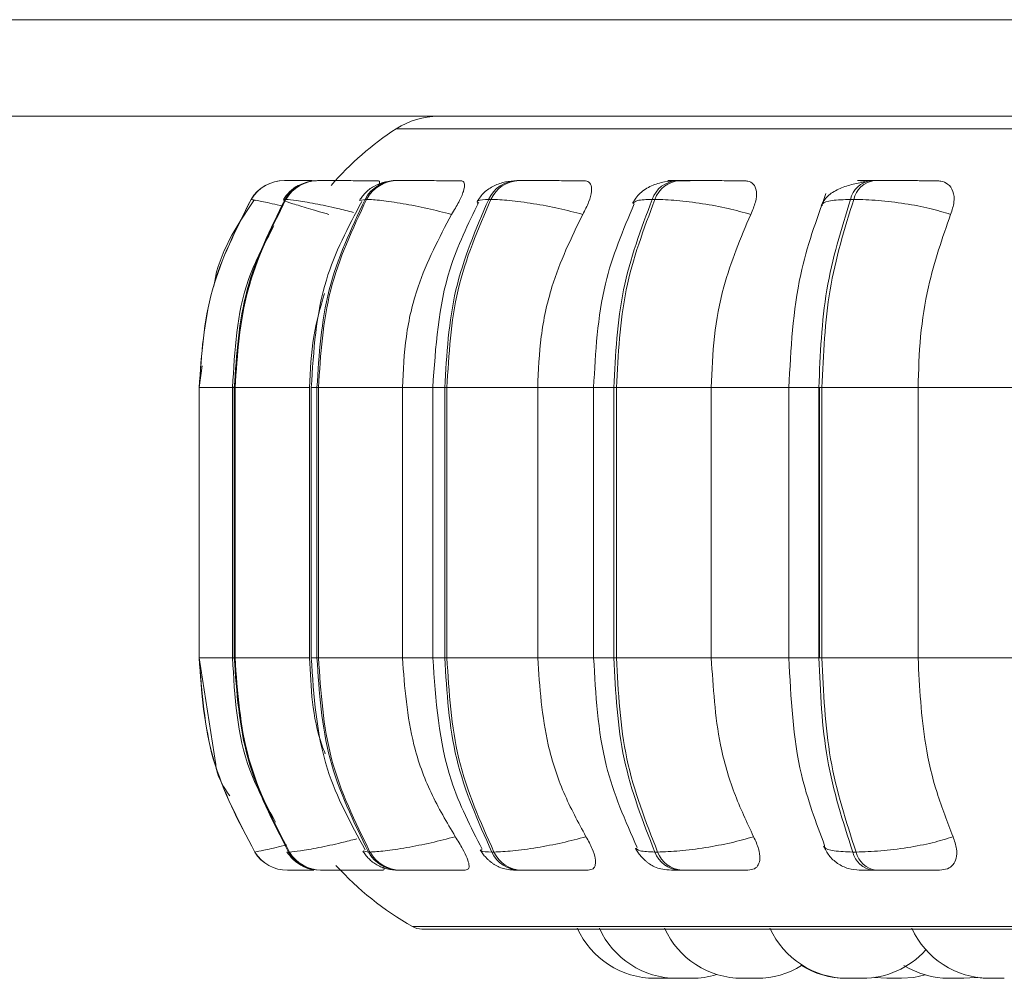
# Model space of a CAD drawing. Units: millimetres. Extents: x 470 to 882, y 3 to 283.
# Drawn here: x 803 to 804, y 68 to 69 of the extents above; entities that cross this region are included whole.
import ezdxf

# ---------------------------------------------------------------- set-up
doc = ezdxf.new("R2010")
doc.units = ezdxf.units.MM

msp = doc.modelspace()

# ---------------------------------------------------------------- linework, layer by layer
at = {"color": 7, "linetype": 'Continuous', "lineweight": 15}
for p, q in [((816.8589, 69.3757), (795.5622, 69.3757)), ((816.8659, 69.2757), (795.6414, 69.2757)), ((803.1819, 69.209), (803.182, 69.209)), ((803.1946, 69.209), (803.1952, 69.209)), ((803.1948, 69.209), (803.1953, 69.209)), ((803.2163, 69.209), (803.2172, 69.209)), ((803.2974, 69.209), (803.299, 69.209)), ((803.4227, 69.209), (803.425, 69.209)), ((803.5884, 69.209), (803.5913, 69.209)), ((803.7895, 69.209), (803.7929, 69.209)), ((803.1476, 69.1896), (803.1477, 69.1896)), ((803.1828, 69.1896), (803.1837, 69.1896)), ((803.2656, 69.1896), (803.2672, 69.1896)), ((803.3937, 69.1896), (803.396, 69.1896)), ((803.5631, 69.1896), (803.5659, 69.1896)), ((803.7685, 69.1896), (803.7719, 69.1896)), ((803.0937, 68.9946), (803.097, 69.0171)), ((803.0937, 68.7146), (803.0937, 68.9946)), ((803.0939, 68.9946), (803.0938, 68.9946)), ((803.0938, 68.9946), (803.0938, 68.7146)), ((803.0939, 68.7146), (803.0939, 68.9946)), ((803.1283, 68.7146), (803.1283, 68.9946)), ((803.131, 68.9946), (803.1302, 68.9946)), ((803.1302, 68.9946), (803.1302, 68.7146)), ((803.2082, 68.9946), (803.131, 68.9946)), ((803.131, 68.7146), (803.131, 68.9946)), ((803.2082, 68.7146), (803.2082, 68.9946)), ((803.2099, 68.7146), (803.2099, 68.9946)), ((803.2174, 68.9946), (803.2158, 68.9946)), ((803.2158, 68.9946), (803.2158, 68.7146)), ((803.3043, 68.9946), (803.2174, 68.9946)), ((803.2174, 68.7146), (803.2174, 68.9946)), ((803.3043, 68.7146), (803.3043, 68.9946)), ((803.3358, 68.7146), (803.3358, 68.9946)), ((803.3504, 68.9946), (803.3482, 68.9946)), ((803.3482, 68.9946), (803.3482, 68.7146)), ((803.4445, 68.9946), (803.3504, 68.9946)), ((803.3504, 68.7146), (803.3504, 68.9946)), ((803.4445, 68.7146), (803.4445, 68.9946)), ((803.5024, 68.7146), (803.5024, 68.9946)), ((803.526, 68.9946), (803.5233, 68.9946)), ((803.5233, 68.9946), (803.5233, 68.7146)), ((803.6243, 68.9946), (803.526, 68.9946)), ((803.526, 68.7146), (803.526, 68.9946)), ((803.6243, 68.7146), (803.6243, 68.9946)), ((803.7046, 68.7146), (803.7046, 68.9946)), ((803.7357, 68.9946), (803.7357, 68.7146)), ((803.7389, 68.9946), (803.7357, 68.9946)), ((803.7363, 68.9946), (803.7363, 68.7146)), ((803.8385, 68.9946), (803.7389, 68.9946)), ((803.7389, 68.7146), (803.7389, 68.9946)), ((803.9388, 68.9946), (803.8385, 68.9946)), ((803.8385, 68.7146), (803.8385, 68.9946)), ((803.111, 68.604), (803.0937, 68.7146)), ((803.0939, 68.7146), (803.0938, 68.7146)), ((803.131, 68.7146), (803.1302, 68.7146)), ((803.2082, 68.7146), (803.131, 68.7146)), ((803.2174, 68.7146), (803.2158, 68.7146)), ((803.3043, 68.7146), (803.2174, 68.7146)), ((803.3504, 68.7146), (803.3482, 68.7146)), ((803.4445, 68.7146), (803.3504, 68.7146)), ((803.526, 68.7146), (803.5233, 68.7146)), ((803.6243, 68.7146), (803.526, 68.7146)), ((803.7389, 68.7146), (803.7357, 68.7146)), ((803.8385, 68.7146), (803.7389, 68.7146)), ((803.9388, 68.7146), (803.8385, 68.7146)), ((803.1515, 68.5134), (803.1513, 68.5134)), ((803.1873, 68.5134), (803.1864, 68.5134)), ((803.2707, 68.5134), (803.2691, 68.5134)), ((803.3991, 68.5134), (803.3969, 68.5134)), ((803.5687, 68.5134), (803.5658, 68.5134)), ((803.7742, 68.5134), (803.7708, 68.5134)), ((803.1854, 68.4946), (803.1853, 68.4946)), ((803.2205, 68.4946), (803.2196, 68.4946)), ((803.2436, 68.4946), (803.2263, 68.4946)), ((803.3021, 68.4946), (803.3005, 68.4946)), ((803.4278, 68.4946), (803.4256, 68.4946)), ((803.5938, 68.4946), (803.5909, 68.4946)), ((803.7949, 68.4946), (803.7916, 68.4946)), ((806.1805, 68.4336), (803.3245, 68.4336)), ((803.5883, 68.3828), (803.5812, 68.3826)), ((803.5944, 68.3826), (803.592, 68.3826)), ((803.6036, 68.3826), (803.6035, 68.3826)), ((803.6598, 68.3826), (803.658, 68.3826)), ((803.768, 68.3826), (803.7673, 68.3826)), ((803.8743, 68.3826), (803.8721, 68.3826)), ((803.9104, 68.3826), (803.8985, 68.3834))]:
    msp.add_line(p, q, dxfattribs=at)
at = {"color": 8, "linetype": 'Continuous', "lineweight": 15}
for p, q in [((805.3043, 69.2628), (803.298, 69.2628)), ((803.1929, 69.209), (803.1948, 69.209)), ((803.1517, 69.1884), (803.1476, 69.1896)), ((803.2602, 69.1884), (803.2656, 69.1896)), ((803.0938, 68.9946), (803.0937, 68.9946)), ((803.1283, 68.9946), (803.0939, 68.9946)), ((803.1302, 68.9946), (803.1283, 68.9946)), ((803.2158, 68.9946), (803.2099, 68.9946)), ((803.3358, 68.9946), (803.3043, 68.9946)), ((803.3482, 68.9946), (803.3358, 68.9946)), ((803.5024, 68.9946), (803.4445, 68.9946)), ((803.5233, 68.9946), (803.5024, 68.9946)), ((803.7046, 68.9946), (803.6243, 68.9946)), ((803.7357, 68.9946), (803.7046, 68.9946)), ((803.0938, 68.7146), (803.0937, 68.7146)), ((803.1283, 68.7146), (803.0939, 68.7146)), ((803.1302, 68.7146), (803.1283, 68.7146)), ((803.2158, 68.7146), (803.2099, 68.7146)), ((803.3358, 68.7146), (803.3043, 68.7146)), ((803.3482, 68.7146), (803.3358, 68.7146)), ((803.5024, 68.7146), (803.4445, 68.7146)), ((803.5233, 68.7146), (803.5024, 68.7146)), ((803.7046, 68.7146), (803.6243, 68.7146)), ((803.7357, 68.7146), (803.7046, 68.7146)), ((803.1857, 68.5146), (803.1864, 68.5134)), ((803.2638, 68.5145), (803.2691, 68.5134)), ((805.298, 68.4362), (803.3147, 68.4362))]:
    msp.add_line(p, q, dxfattribs=at)
at = {"color": 7, "linetype": 'Continuous', "lineweight": 15, "flags": 128}
for points in [[(803.8459, 68.386), (803.834, 68.3835), (803.8214, 68.3826)], [(803.806, 68.3826), (803.7934, 68.3835), (803.7926, 68.3836)], [(803.9005, 68.3838), (803.8984, 68.3835), (803.8858, 68.3826)]]:
    msp.add_lwpolyline(points, dxfattribs=at)
at = {"color": 7, "linetype": 'Continuous', "lineweight": 15}
for centre, radius, start, end in [((803.3416, 69.1957), 0.08, 90, 123.0513), ((803.4725, 68.9946), 0.32, 123.0513, 139.1011), ((803.1819, 69.1691), 0.04, 89.7886, 149.1573), ((803.1821, 69.1691), 0.04, 89.7886, 149.1573), ((803.2165, 69.1701), 0.0389, 90.024, 150.0277), ((803.2174, 69.1701), 0.0389, 90.024, 150.0277), ((803.298, 69.1725), 0.0366, 90.6502, 152.1431), ((803.2996, 69.1725), 0.0366, 90.6502, 152.1431), ((803.4239, 69.1759), 0.0332, 91.863, 155.6257), ((803.4262, 69.1759), 0.0332, 91.863, 155.6257), ((803.5906, 69.1799), 0.0292, 94.0747, 160.6432), ((803.5935, 69.1799), 0.0292, 94.0747, 160.6432), ((803.7932, 69.184), 0.0253, 98.1171, 167.3165), ((803.7965, 69.184), 0.0253, 98.1171, 167.3164), ((803.1853, 68.5345), 0.04, 211.9347, 269.992), ((803.1854, 68.5345), 0.04, 211.9347, 269.992), ((803.2198, 68.5335), 0.0389, 211.0673, 269.7637), ((803.2207, 68.5335), 0.0389, 211.0673, 269.7637), ((803.3011, 68.5311), 0.0365, 208.9572, 269.1559), ((803.3027, 68.5311), 0.0365, 208.9572, 269.1558), ((803.4267, 68.5276), 0.0331, 205.4764, 267.977), ((803.429, 68.5276), 0.0331, 205.4764, 267.977), ((803.5931, 68.5235), 0.029, 200.4451, 265.8218), ((803.5959, 68.5235), 0.029, 200.4451, 265.8218), ((803.7951, 68.5193), 0.025, 193.7195, 261.8662), ((803.7985, 68.5193), 0.025, 193.7195, 261.8662), ((803.4725, 68.7146), 0.32, 222.2247, 240.4401), ((803.3245, 68.4536), 0.02, 240.4401, 270), ((803.5658, 68.4706), 0.088, 204.1477, 270), ((803.5887, 68.4706), 0.088, 204.1477, 270), ((803.6562, 68.4706), 0.088, 204.1477, 270), ((803.7654, 68.4706), 0.088, 204.1477, 270), ((803.9124, 68.4706), 0.088, 204.1477, 270), ((803.7808, 68.4706), 0.088, 270, 317.9679), ((803.7639, 68.4706), 0.088, 237.9506, 270), ((803.6041, 68.4706), 0.088, 270, 286.8166), ((803.6716, 68.4706), 0.088, 270, 301.6284), ((803.8704, 68.4706), 0.088, 238.0556, 270)]:
    msp.add_arc(centre, radius, start, end, dxfattribs=at)
for points, knots in [([(803.181, 69.1893), (803.183, 69.1921), (803.187, 69.1977), (803.1942, 69.2033), (803.1993, 69.2051), (803.2009, 69.2057)], [0, 0, 0, 0, 0.4008684, 0.8070692, 1, 1, 1, 1]), ([(803.2153, 69.2089), (803.2106, 69.2089), (803.2027, 69.209), (803.1937, 69.209), (803.1876, 69.209), (803.1833, 69.209), (803.1826, 69.209), (803.1822, 69.209)], [0, 0, 0, 0, 0.2778, 0.461499, 0.639271, 0.821041, 1, 1, 1, 1]), ([(803.2106, 69.209), (803.2102, 69.209), (803.2071, 69.209), (803.2025, 69.209), (803.1973, 69.209), (803.196, 69.209), (803.1953, 69.209)], [0, 0, 0, 0, 0.049104, 0.362526, 0.684108, 1, 1, 1, 1]), ([(803.2791, 69.2088), (803.2729, 69.2088), (803.2606, 69.2089), (803.2445, 69.209), (803.2331, 69.209), (803.2258, 69.209), (803.2201, 69.209), (803.2183, 69.209), (803.2174, 69.209)], [0, 0, 0, 0, 0.249946, 0.499272, 0.626637, 0.749893, 0.875921, 1, 1, 1, 1]), ([(803.2599, 69.1885), (803.262, 69.1915), (803.266, 69.1975), (803.2755, 69.204), (803.2863, 69.2082), (803.2938, 69.2088), (803.2974, 69.209)], [0, 0, 0, 0, 0.264806, 0.523475, 0.769951, 1, 1, 1, 1]), ([(803.2791, 69.203), (803.2795, 69.2038), (803.2809, 69.2067), (803.2806, 69.2085), (803.2795, 69.2087), (803.2791, 69.2088)], [0, 0, 0, 0, 0.22397, 0.738954, 1, 1, 1, 1]), ([(803.3647, 69.2088), (803.3588, 69.2088), (803.3472, 69.2089), (803.3308, 69.209), (803.3187, 69.209), (803.3104, 69.209), (803.3034, 69.209), (803.3006, 69.209), (803.2991, 69.209)], [0, 0, 0, 0, 0.249946, 0.499272, 0.626637, 0.749893, 0.875921, 1, 1, 1, 1]), ([(803.3553, 69.174), (803.3579, 69.1784), (803.3632, 69.1871), (803.368, 69.1982), (803.3692, 69.2055), (803.3675, 69.2085), (803.3654, 69.2087), (803.3647, 69.2088)], [0, 0, 0, 0, 0.247972, 0.496314, 0.73292, 0.910158, 1, 1, 1, 1]), ([(803.3817, 69.1873), (803.3839, 69.1906), (803.3881, 69.197), (803.3987, 69.2038), (803.4106, 69.2082), (803.4188, 69.2088), (803.4227, 69.209)], [0, 0, 0, 0, 0.277402, 0.540304, 0.781726, 1, 1, 1, 1]), ([(803.4924, 69.2088), (803.4871, 69.2088), (803.4765, 69.2089), (803.4604, 69.209), (803.4478, 69.209), (803.4388, 69.209), (803.4308, 69.209), (803.427, 69.209), (803.4251, 69.209)], [0, 0, 0, 0, 0.249946, 0.499272, 0.626637, 0.749893, 0.875921, 1, 1, 1, 1]), ([(803.4911, 69.174), (803.4934, 69.1784), (803.4979, 69.1871), (803.5008, 69.1982), (803.4999, 69.2055), (803.4964, 69.2085), (803.4934, 69.2087), (803.4924, 69.2088)], [0, 0, 0, 0, 0.2479716, 0.4963137, 0.7329201, 0.9101579, 1, 1, 1, 1]), ([(803.5428, 69.1855), (803.545, 69.1892), (803.5494, 69.1963), (803.5615, 69.2037), (803.5749, 69.2082), (803.5841, 69.2088), (803.5884, 69.209)], [0, 0, 0, 0, 0.287665, 0.553984, 0.791895, 1, 1, 1, 1]), ([(803.6023, 69.2088), (803.5974, 69.2088), (803.5878, 69.2089), (803.5809, 69.209), (803.5789, 69.209), (803.5798, 69.209), (803.5827, 69.209), (803.5866, 69.209), (803.5886, 69.209)], [0, 0, 0, 0, 0.249948, 0.499277, 0.626937, 0.749901, 0.876067, 1, 1, 1, 1]), ([(803.6584, 69.2088), (803.6538, 69.2088), (803.6446, 69.2089), (803.6292, 69.209), (803.6166, 69.209), (803.6071, 69.209), (803.5983, 69.209), (803.5937, 69.209), (803.5914, 69.209)], [0, 0, 0, 0, 0.249946, 0.499272, 0.626637, 0.749893, 0.875921, 1, 1, 1, 1]), ([(803.6651, 69.174), (803.667, 69.1784), (803.6708, 69.1871), (803.6717, 69.1982), (803.6687, 69.2055), (803.6635, 69.2085), (803.6597, 69.2087), (803.6584, 69.2088)], [0, 0, 0, 0, 0.247972, 0.496314, 0.73292, 0.910158, 1, 1, 1, 1]), ([(803.7382, 69.1833), (803.7401, 69.1867), (803.7438, 69.1932), (803.7552, 69.2003), (803.7687, 69.2051), (803.7787, 69.2069), (803.7834, 69.2078)], [0, 0, 0, 0, 0.2817354, 0.5463019, 0.7868924, 1, 1, 1, 1]), ([(803.7917, 69.2088), (803.7876, 69.2088), (803.7796, 69.2089), (803.7753, 69.209), (803.7756, 69.209), (803.7781, 69.209), (803.7826, 69.209), (803.7873, 69.209), (803.7896, 69.209)], [0, 0, 0, 0, 0.249948, 0.499277, 0.626937, 0.749901, 0.876067, 1, 1, 1, 1]), ([(803.8577, 69.2088), (803.8539, 69.2088), (803.8464, 69.2089), (803.8322, 69.209), (803.8198, 69.209), (803.8103, 69.209), (803.8009, 69.209), (803.7956, 69.209), (803.793, 69.209)], [0, 0, 0, 0, 0.2499458, 0.4992716, 0.6266371, 0.7498929, 0.8759208, 1, 1, 1, 1]), ([(803.8722, 69.174), (803.8737, 69.1784), (803.8765, 69.1871), (803.8754, 69.1982), (803.8703, 69.2055), (803.8636, 69.2085), (803.8592, 69.2087), (803.8577, 69.2088)], [0, 0, 0, 0, 0.247972, 0.496314, 0.73292, 0.910158, 1, 1, 1, 1]), ([(803.7046, 68.9946), (803.7067, 69.0345), (803.7105, 69.1056), (803.7331, 69.1681), (803.7431, 69.1956)], [0, 0, 0, 0, 0.561004, 1, 1, 1, 1]), ([(803.109, 69.0997), (803.1092, 69.1008), (803.1137, 69.1331), (803.1323, 69.1612), (803.1503, 69.1884)], [0, 0, 0, 0, 0.034083, 1, 1, 1, 1]), ([(803.228, 69.174), (803.2207, 69.1761), (803.2059, 69.1805), (803.1895, 69.1854), (803.1797, 69.1889), (803.1817, 69.1893), (803.1828, 69.1896)], [0, 0, 0, 0, 0.236569, 0.482311, 0.737989, 1, 1, 1, 1]), ([(803.2099, 68.9946), (803.2123, 69.0326), (803.2168, 69.1012), (803.2482, 69.1609), (803.2622, 69.1875)], [0, 0, 0, 0, 0.55453, 1, 1, 1, 1]), ([(803.3553, 69.174), (803.3469, 69.1761), (803.3298, 69.1805), (803.3042, 69.1854), (803.2809, 69.1889), (803.2718, 69.1893), (803.2672, 69.1896)], [0, 0, 0, 0, 0.236569, 0.482311, 0.737989, 1, 1, 1, 1]), ([(803.3358, 68.9946), (803.3387, 69.0367), (803.3432, 69.1048), (803.3724, 69.1641), (803.3836, 69.1868)], [0, 0, 0, 0, 0.617734, 1, 1, 1, 1]), ([(803.4911, 69.174), (803.4829, 69.1761), (803.4663, 69.1805), (803.4395, 69.1854), (803.4138, 69.1889), (803.402, 69.1893), (803.396, 69.1896)], [0, 0, 0, 0, 0.236569, 0.482311, 0.737989, 1, 1, 1, 1]), ([(803.5024, 68.9946), (803.5044, 69.0313), (803.508, 69.0987), (803.533, 69.1579), (803.5444, 69.185)], [0, 0, 0, 0, 0.543617, 1, 1, 1, 1]), ([(803.6651, 69.174), (803.6574, 69.1761), (803.6418, 69.1805), (803.6148, 69.1854), (803.5874, 69.1889), (803.5731, 69.1893), (803.5659, 69.1896)], [0, 0, 0, 0, 0.236569, 0.482311, 0.737989, 1, 1, 1, 1]), ([(803.8722, 69.174), (803.8653, 69.1761), (803.8511, 69.1805), (803.8247, 69.1854), (803.7964, 69.1889), (803.7801, 69.1893), (803.7719, 69.1896)], [0, 0, 0, 0, 0.236569, 0.482311, 0.737989, 1, 1, 1, 1]), ([(803.3043, 68.9946), (803.3052, 69.0123), (803.3068, 69.0476), (803.3213, 69.1097), (803.3424, 69.1496), (803.3553, 69.174)], [0, 0, 0, 0, 0.2791137, 0.5582271, 1, 1, 1, 1]), ([(803.4445, 68.9946), (803.4452, 69.0123), (803.4467, 69.0476), (803.46, 69.1097), (803.4792, 69.1496), (803.4911, 69.174)], [0, 0, 0, 0, 0.279114, 0.558227, 1, 1, 1, 1]), ([(803.6243, 68.9946), (803.625, 69.0123), (803.6263, 69.0476), (803.6379, 69.1097), (803.6548, 69.1496), (803.6651, 69.174)], [0, 0, 0, 0, 0.279107, 0.558214, 1, 1, 1, 1]), ([(803.8385, 68.9946), (803.839, 69.0123), (803.8401, 69.0476), (803.8497, 69.1097), (803.8637, 69.1496), (803.8722, 69.174)], [0, 0, 0, 0, 0.279107, 0.558214, 1, 1, 1, 1]), ([(803.1284, 68.9946), (803.1305, 69.033), (803.1337, 69.0923), (803.1615, 69.1439), (803.1713, 69.162)], [0, 0, 0, 0, 0.648039, 1, 1, 1, 1]), ([(803.2082, 68.9946), (803.2089, 69.0123), (803.2102, 69.0455), (803.2193, 69.0772), (803.2236, 69.092)], [0, 0, 0, 0, 0.536163, 1, 1, 1, 1]), ([(803.173, 68.5444), (803.1631, 68.5621), (803.1339, 68.6141), (803.1306, 68.6746), (803.1284, 68.7146)], [0, 0, 0, 0, 0.339892, 1, 1, 1, 1]), ([(803.2244, 68.6151), (803.2232, 68.6182), (803.211, 68.6495), (803.2095, 68.6838), (803.2082, 68.7146)], [0, 0, 0, 0, 0.099576, 1, 1, 1, 1]), ([(803.2659, 68.5156), (803.251, 68.5428), (803.2173, 68.604), (803.2125, 68.6751), (803.2099, 68.7146)], [0, 0, 0, 0, 0.4445177, 1, 1, 1, 1]), ([(803.3591, 68.5293), (803.3503, 68.5442), (803.3326, 68.5741), (803.3103, 68.636), (803.3067, 68.6841), (803.3043, 68.7146)], [0, 0, 0, 0, 0.2693216, 0.5385391, 1, 1, 1, 1]), ([(803.387, 68.5162), (803.3751, 68.5394), (803.3438, 68.6002), (803.3389, 68.6709), (803.3358, 68.7146)], [0, 0, 0, 0, 0.3812, 1, 1, 1, 1]), ([(803.4945, 68.5293), (803.4864, 68.5442), (803.4703, 68.5741), (803.4499, 68.636), (803.4466, 68.6841), (803.4445, 68.7146)], [0, 0, 0, 0, 0.269322, 0.538539, 1, 1, 1, 1]), ([(803.5475, 68.5181), (803.5352, 68.5458), (803.5084, 68.6066), (803.5045, 68.6766), (803.5024, 68.7146)], [0, 0, 0, 0, 0.456959, 1, 1, 1, 1]), ([(803.6681, 68.5293), (803.6611, 68.5442), (803.647, 68.5741), (803.6291, 68.636), (803.6262, 68.6841), (803.6243, 68.7146)], [0, 0, 0, 0, 0.269322, 0.538539, 1, 1, 1, 1]), ([(803.7417, 68.5201), (803.7327, 68.5441), (803.7102, 68.6042), (803.7067, 68.6732), (803.7046, 68.7146)], [0, 0, 0, 0, 0.399766, 1, 1, 1, 1]), ([(803.8747, 68.5293), (803.8689, 68.5442), (803.8572, 68.5741), (803.8424, 68.636), (803.84, 68.6841), (803.8385, 68.7146)], [0, 0, 0, 0, 0.269322, 0.538539, 1, 1, 1, 1]), ([(803.1255, 68.5716), (803.1196, 68.5802), (803.1128, 68.5904), (803.1112, 68.6022), (803.111, 68.604)], [0, 0, 0, 0, 0.8540641, 1, 1, 1, 1]), ([(803.3591, 68.5293), (803.3507, 68.5271), (803.3337, 68.5227), (803.308, 68.5177), (803.2846, 68.5141), (803.2754, 68.5136), (803.2707, 68.5134)], [0, 0, 0, 0, 0.235264, 0.480708, 0.736689, 1, 1, 1, 1]), ([(803.3695, 68.4946), (803.3708, 68.4949), (803.3733, 68.4955), (803.3736, 68.5001), (803.3716, 68.507), (803.3669, 68.5169), (803.3618, 68.525), (803.3591, 68.5293)], [0, 0, 0, 0, 0.174699, 0.348623, 0.538305, 0.755976, 1, 1, 1, 1]), ([(803.4945, 68.5293), (803.4864, 68.5271), (803.4698, 68.5227), (803.4431, 68.5177), (803.4172, 68.5141), (803.4052, 68.5136), (803.3991, 68.5134)], [0, 0, 0, 0, 0.235264, 0.480708, 0.736689, 1, 1, 1, 1]), ([(803.4968, 68.4946), (803.4987, 68.4949), (803.5024, 68.4955), (803.5046, 68.5001), (803.5044, 68.507), (803.5013, 68.5169), (803.4969, 68.525), (803.4945, 68.5293)], [0, 0, 0, 0, 0.174699, 0.348623, 0.538305, 0.755976, 1, 1, 1, 1]), ([(803.6681, 68.5293), (803.6605, 68.5271), (803.6449, 68.5227), (803.6179, 68.5177), (803.5904, 68.5141), (803.576, 68.5136), (803.5687, 68.5134)], [0, 0, 0, 0, 0.235264, 0.480708, 0.736689, 1, 1, 1, 1]), ([(803.6622, 68.4946), (803.6647, 68.4949), (803.6695, 68.4955), (803.6735, 68.5001), (803.6751, 68.507), (803.6738, 68.5169), (803.6701, 68.525), (803.6681, 68.5293)], [0, 0, 0, 0, 0.174699, 0.348623, 0.538305, 0.755976, 1, 1, 1, 1]), ([(803.8747, 68.5293), (803.8678, 68.5271), (803.8537, 68.5227), (803.8273, 68.5177), (803.7989, 68.5141), (803.7825, 68.5136), (803.7742, 68.5134)], [0, 0, 0, 0, 0.2352636, 0.4807075, 0.7366892, 1, 1, 1, 1]), ([(803.8608, 68.4946), (803.8637, 68.4949), (803.8694, 68.4955), (803.8752, 68.5001), (803.8786, 68.507), (803.8791, 68.5169), (803.8762, 68.525), (803.8747, 68.5293)], [0, 0, 0, 0, 0.174699, 0.348623, 0.538305, 0.755976, 1, 1, 1, 1]), ([(803.778, 68.4946), (803.774, 68.4949), (803.7658, 68.4956), (803.7548, 68.5012), (803.7458, 68.5093), (803.7423, 68.5163), (803.7406, 68.5196)], [0, 0, 0, 0, 0.249801, 0.507595, 0.761266, 1, 1, 1, 1]), ([(803.2112, 68.4956), (803.2105, 68.4956), (803.2063, 68.496), (803.2009, 68.4985), (803.1948, 68.5024), (803.1895, 68.5069), (803.1866, 68.511), (803.1847, 68.5137)], [0, 0, 0, 0, 0.069267, 0.397079, 0.550955, 0.702011, 1, 1, 1, 1]), ([(803.3005, 68.4946), (803.2963, 68.4948), (803.29, 68.4951), (803.2832, 68.4973), (803.2782, 68.4997), (803.2735, 68.5029), (803.2694, 68.5065), (803.266, 68.5104), (803.2643, 68.5131), (803.2634, 68.5144)], [0, 0, 0, 0, 0.298587, 0.44192, 0.566485, 0.677172, 0.783172, 0.890623, 1, 1, 1, 1]), ([(803.4256, 68.4946), (803.4228, 68.4946), (803.4172, 68.4947), (803.4106, 68.4957), (803.4051, 68.4973), (803.4006, 68.4997), (803.3973, 68.502), (803.395, 68.5037), (803.3929, 68.5056), (803.3902, 68.5083), (803.3873, 68.5117), (803.3858, 68.5143), (803.385, 68.5156)], [0, 0, 0, 0, 0.162035, 0.328879, 0.481825, 0.605512, 0.658195, 0.707053, 0.754078, 0.800992, 0.89807, 1, 1, 1, 1]), ([(803.5909, 68.4946), (803.5874, 68.4946), (803.5801, 68.4947), (803.5721, 68.4957), (803.5661, 68.4975), (803.5614, 68.5001), (803.5579, 68.5028), (803.5556, 68.5048), (803.5534, 68.507), (803.5507, 68.5099), (803.5478, 68.5135), (803.5464, 68.5161), (803.5457, 68.5174)], [0, 0, 0, 0, 0.1735332, 0.3520063, 0.5130046, 0.6366706, 0.6864597, 0.7310676, 0.7731606, 0.8151565, 0.9039391, 1, 1, 1, 1]), ([(803.2843, 68.4946), (803.2849, 68.4948), (803.2861, 68.4953), (803.2851, 68.4981), (803.2846, 68.4993)], [0, 0, 0, 0, 0.5617, 1, 1, 1, 1]), ([(803.2126, 68.4946), (803.2103, 68.4946), (803.2048, 68.4946), (803.1976, 68.4946), (803.1911, 68.4946), (803.1866, 68.4946), (803.1858, 68.4946), (803.1854, 68.4946)], [0, 0, 0, 0, 0.155472, 0.370818, 0.578276, 0.791066, 1, 1, 1, 1]), ([(803.2843, 68.4946), (803.2779, 68.4946), (803.2653, 68.4946), (803.2488, 68.4946), (803.237, 68.4946), (803.2293, 68.4946), (803.2233, 68.4946), (803.2214, 68.4946), (803.2205, 68.4946)], [0, 0, 0, 0, 0.250048, 0.49928, 0.626958, 0.74996, 0.876123, 1, 1, 1, 1]), ([(803.3695, 68.4946), (803.3636, 68.4946), (803.3518, 68.4946), (803.335, 68.4946), (803.3224, 68.4946), (803.3138, 68.4946), (803.3065, 68.4946), (803.3036, 68.4946), (803.3021, 68.4946)], [0, 0, 0, 0, 0.2500484, 0.4992799, 0.6269583, 0.7499602, 0.876123, 1, 1, 1, 1]), ([(803.4968, 68.4946), (803.4914, 68.4946), (803.4807, 68.4946), (803.4643, 68.4946), (803.4513, 68.4946), (803.442, 68.4946), (803.4337, 68.4946), (803.4298, 68.4946), (803.4278, 68.4946)], [0, 0, 0, 0, 0.2500484, 0.4992799, 0.6269583, 0.7499602, 0.876123, 1, 1, 1, 1]), ([(803.6622, 68.4946), (803.6576, 68.4946), (803.6484, 68.4946), (803.6327, 68.4946), (803.6197, 68.4946), (803.61, 68.4946), (803.6009, 68.4946), (803.5961, 68.4946), (803.5938, 68.4946)], [0, 0, 0, 0, 0.250048, 0.49928, 0.626958, 0.74996, 0.876123, 1, 1, 1, 1]), ([(803.7916, 68.4946), (803.7892, 68.4946), (803.7844, 68.4946), (803.7799, 68.4946), (803.7778, 68.4946), (803.777, 68.4946), (803.778, 68.4946), (803.778, 68.4946)], [0, 0, 0, 0, 0.2463088, 0.4976856, 0.7419701, 0.9966676, 1, 1, 1, 1]), ([(803.8608, 68.4946), (803.8571, 68.4946), (803.8495, 68.4946), (803.8352, 68.4946), (803.8226, 68.4946), (803.8127, 68.4946), (803.8031, 68.4946), (803.7976, 68.4946), (803.7949, 68.4946)], [0, 0, 0, 0, 0.250048, 0.49928, 0.626958, 0.74996, 0.876123, 1, 1, 1, 1]), ([(803.5735, 68.3826), (803.5725, 68.3826), (803.571, 68.3826), (803.5692, 68.3826), (803.5684, 68.3826), (803.568, 68.3826), (803.5679, 68.3826), (803.5672, 68.3826), (803.5664, 68.3826), (803.5659, 68.3826), (803.5658, 68.3826), (803.5658, 68.3826)], [0, 0, 0, 0, 0.248667, 0.374299, 0.499774, 0.500936, 0.509851, 0.534405, 0.748579, 0.874385, 1, 1, 1, 1]), ([(803.5812, 68.3826), (803.5812, 68.3826), (803.5812, 68.3826), (803.5812, 68.3826), (803.5808, 68.3826), (803.58, 68.3826), (803.5793, 68.3826), (803.5788, 68.3826), (803.5781, 68.3826), (803.5764, 68.3826), (803.5745, 68.3826), (803.5735, 68.3826)], [0, 0, 0, 0, 0.00393, 0.03625, 0.249005, 0.3749, 0.500605, 0.504881, 0.53773, 0.750128, 1, 1, 1, 1]), ([(803.5889, 68.3826), (803.5886, 68.3826), (803.5882, 68.3826), (803.5881, 68.3826), (803.5882, 68.3826), (803.5882, 68.3826)], [0, 0, 0, 0, 0.4923109, 0.9944129, 1, 1, 1, 1]), ([(803.598, 68.3826), (803.5969, 68.3826), (803.5954, 68.3826), (803.5935, 68.3826), (803.5926, 68.3826), (803.5921, 68.3826), (803.592, 68.3826), (803.5912, 68.3826), (803.5901, 68.3826), (803.5893, 68.3826), (803.589, 68.3826), (803.5889, 68.3826), (803.5889, 68.3826), (803.5889, 68.3826), (803.5888, 68.3826), (803.5888, 68.3826), (803.5888, 68.3826)], [0, 0, 0, 0, 0.220933, 0.332553, 0.444034, 0.445066, 0.452987, 0.474802, 0.66509, 0.776864, 0.888469, 0.888732, 0.890617, 0.895694, 0.914636, 1, 1, 1, 1]), ([(803.604, 68.3826), (803.604, 68.3826), (803.6041, 68.3826), (803.6036, 68.3826), (803.6031, 68.3826), (803.6028, 68.3826), (803.6027, 68.3826), (803.6022, 68.3826), (803.6007, 68.3826), (803.5989, 68.3826), (803.598, 68.3826)], [0, 0, 0, 0, 0.140766, 0.284877, 0.428787, 0.430263, 0.440809, 0.469151, 0.714179, 1, 1, 1, 1]), ([(803.6562, 68.3826), (803.656, 68.3826), (803.6558, 68.3826), (803.6556, 68.3826), (803.6556, 68.3826), (803.6552, 68.3826), (803.6551, 68.3826), (803.655, 68.3826)], [0, 0, 0, 0, 0.2699388, 0.2733496, 0.2995068, 0.371555, 1, 1, 1, 1]), ([(803.6668, 68.3826), (803.6658, 68.3826), (803.6644, 68.3826), (803.6623, 68.3826), (803.6614, 68.3826), (803.6609, 68.3826), (803.6607, 68.3826), (803.6598, 68.3826), (803.6586, 68.3826), (803.6574, 68.3826), (803.6569, 68.3826), (803.6567, 68.3826), (803.6567, 68.3826), (803.6567, 68.3826), (803.6563, 68.3826), (803.6562, 68.3826), (803.6561, 68.3826)], [0, 0, 0, 0, 0.198919, 0.299418, 0.39979, 0.40072, 0.407851, 0.427493, 0.59882, 0.699457, 0.799942, 0.800179, 0.801876, 0.806447, 0.823502, 1, 1, 1, 1]), ([(803.6705, 68.3826), (803.6705, 68.3826), (803.6704, 68.3826), (803.6701, 68.3826), (803.6698, 68.3826), (803.6694, 68.3826), (803.6685, 68.3826), (803.6671, 68.3826), (803.6662, 68.3826), (803.6656, 68.3826), (803.6646, 68.3826), (803.6626, 68.3826), (803.6608, 68.3826), (803.6598, 68.3826)], [0, 0, 0, 0, 0.100588, 0.201024, 0.204157, 0.229973, 0.399972, 0.50056, 0.600995, 0.604412, 0.630657, 0.800358, 1, 1, 1, 1]), ([(803.6716, 68.3826), (803.6716, 68.3826), (803.6715, 68.3826), (803.6712, 68.3826), (803.6709, 68.3826), (803.6705, 68.3826), (803.6694, 68.3826), (803.6677, 68.3826), (803.6668, 68.3826)], [0, 0, 0, 0, 0.165494, 0.33331, 0.339019, 0.382872, 0.666422, 1, 1, 1, 1]), ([(803.7643, 68.3826), (803.7642, 68.3826), (803.7641, 68.3826), (803.764, 68.3826), (803.764, 68.3826), (803.7639, 68.3826), (803.7639, 68.3826), (803.7639, 68.3826)], [0, 0, 0, 0, 0.423882, 0.429215, 0.470113, 0.582763, 1, 1, 1, 1]), ([(803.7774, 68.3826), (803.7765, 68.3826), (803.7752, 68.3826), (803.7732, 68.3826), (803.7721, 68.3826), (803.7716, 68.3826), (803.7715, 68.3826), (803.7705, 68.3826), (803.7691, 68.3826), (803.7677, 68.3826), (803.767, 68.3826), (803.7667, 68.3826), (803.7667, 68.3826), (803.7667, 68.3826), (803.7661, 68.3826), (803.7654, 68.3826), (803.7655, 68.3826), (803.7655, 68.3826)], [0, 0, 0, 0, 0.1745186, 0.2626897, 0.3507502, 0.351566, 0.3578223, 0.3750548, 0.5253662, 0.6136588, 0.7018178, 0.7020251, 0.7035147, 0.7075249, 0.7224876, 0.8775494, 1, 1, 1, 1]), ([(803.7809, 68.3826), (803.7808, 68.3826), (803.7807, 68.3826), (803.7797, 68.3826), (803.7782, 68.3826), (803.7774, 68.3826)], [0, 0, 0, 0, 0.217781, 0.613259, 1, 1, 1, 1]), ([(803.7791, 68.3826), (803.7792, 68.3826), (803.7792, 68.3826), (803.7788, 68.3826), (803.7785, 68.3826), (803.7783, 68.3826)], [0, 0, 0, 0, 0.3939959, 0.7973529, 1, 1, 1, 1]), ([(803.8148, 68.3826), (803.8137, 68.3826), (803.8122, 68.3826), (803.8103, 68.3826), (803.8095, 68.3826), (803.809, 68.3826), (803.8089, 68.3826), (803.8081, 68.3826), (803.8072, 68.3826), (803.8064, 68.3826), (803.8062, 68.3826), (803.8061, 68.3826), (803.8061, 68.3826), (803.8061, 68.3826), (803.806, 68.3826), (803.8061, 68.3826), (803.8061, 68.3826)], [0, 0, 0, 0, 0.229428, 0.3453407, 0.4611079, 0.4621804, 0.4704051, 0.4930595, 0.690664, 0.8067364, 0.9226331, 0.9229057, 0.9248639, 0.9301359, 0.9498064, 1, 1, 1, 1]), ([(803.8214, 68.3826), (803.8214, 68.3826), (803.8215, 68.3826), (803.8207, 68.3826), (803.8202, 68.3826), (803.8198, 68.3826), (803.8197, 68.3826), (803.8191, 68.3826), (803.8176, 68.3826), (803.8158, 68.3826), (803.8148, 68.3826)], [0, 0, 0, 0, 0.248523, 0.374561, 0.500423, 0.501714, 0.510937, 0.535725, 0.750024, 1, 1, 1, 1]), ([(803.8191, 68.3826), (803.8196, 68.3826), (803.8202, 68.3826), (803.8204, 68.3826), (803.8204, 68.3826)], [0, 0, 0, 0, 0.970733, 1, 1, 1, 1]), ([(803.8212, 68.3826), (803.8211, 68.3826), (803.8211, 68.3826), (803.821, 68.3826), (803.8207, 68.3826), (803.8203, 68.3826)], [0, 0, 0, 0, 0.229975, 0.346532, 1, 1, 1, 1]), ([(803.8704, 68.3826), (803.8703, 68.3826), (803.8702, 68.3826), (803.8701, 68.3826), (803.87, 68.3826), (803.8697, 68.3826), (803.8696, 68.3826), (803.8695, 68.3826)], [0, 0, 0, 0, 0.201377, 0.205108, 0.233721, 0.312536, 1, 1, 1, 1]), ([(803.881, 68.3826), (803.8801, 68.3826), (803.8786, 68.3826), (803.8766, 68.3826), (803.8756, 68.3826), (803.8751, 68.3826), (803.875, 68.3826), (803.8741, 68.3826), (803.8728, 68.3826), (803.8716, 68.3826), (803.8712, 68.3826), (803.871, 68.3826), (803.871, 68.3826), (803.8709, 68.3826), (803.8705, 68.3826), (803.8705, 68.3826), (803.8704, 68.3826)], [0, 0, 0, 0, 0.198919, 0.299418, 0.39979, 0.40072, 0.407851, 0.427493, 0.59882, 0.699457, 0.799942, 0.800179, 0.801876, 0.806447, 0.823502, 1, 1, 1, 1]), ([(803.8858, 68.3826), (803.8858, 68.3826), (803.8857, 68.3826), (803.8854, 68.3826), (803.8851, 68.3826), (803.8847, 68.3826), (803.8836, 68.3826), (803.8819, 68.3826), (803.881, 68.3826)], [0, 0, 0, 0, 0.165494, 0.33331, 0.339019, 0.382872, 0.666422, 1, 1, 1, 1]), ([(803.9126, 68.3826), (803.912, 68.3826), (803.911, 68.3826), (803.9104, 68.3826), (803.9104, 68.3826), (803.9104, 68.3826)], [0, 0, 0, 0, 0.497558, 0.748937, 1, 1, 1, 1]), ([(803.9256, 68.3826), (803.9248, 68.3826), (803.9236, 68.3826), (803.9216, 68.3826), (803.9206, 68.3826), (803.9201, 68.3826), (803.9199, 68.3826), (803.9189, 68.3826), (803.9175, 68.3826), (803.9158, 68.3826), (803.915, 68.3826), (803.9147, 68.3826), (803.9146, 68.3826), (803.9146, 68.3826), (803.9139, 68.3826), (803.9129, 68.3826), (803.9124, 68.3826), (803.9124, 68.3826), (803.9124, 68.3826)], [0, 0, 0, 0, 0.160919, 0.242219, 0.323417, 0.324169, 0.329938, 0.345827, 0.484425, 0.565837, 0.647126, 0.647318, 0.648691, 0.652389, 0.666185, 0.809164, 0.922072, 1, 1, 1, 1]), ([(803.9278, 68.3826), (803.9278, 68.3826), (803.9278, 68.3826), (803.9278, 68.3826), (803.9274, 68.3826), (803.9262, 68.3826), (803.9256, 68.3826)], [0, 0, 0, 0, 0.006977, 0.07286, 0.49885, 1, 1, 1, 1]), ([(803.9258, 68.3826), (803.9258, 68.3826), (803.9258, 68.3826), (803.9258, 68.3826), (803.9258, 68.3826)], [0, 0, 0, 0, 0.108239, 1, 1, 1, 1])]:
    msp.add_open_spline(points, degree=3, knots=knots, dxfattribs=at)
at = {"color": 8, "linetype": 'Continuous', "lineweight": 15}
for points, knots in [([(803.2155, 69.2089), (803.2131, 69.2089), (803.2078, 69.209), (803.2018, 69.209), (803.197, 69.209), (803.1942, 69.209), (803.1946, 69.209), (803.1948, 69.209)], [0, 0, 0, 0, 0.175434, 0.385171, 0.58814, 0.795675, 1, 1, 1, 1]), ([(803.2978, 69.209), (803.2968, 69.209), (803.2949, 69.209), (803.2947, 69.209), (803.2966, 69.209), (803.2976, 69.209)], [0, 0, 0, 0, 0.329607, 0.667795, 1, 1, 1, 1]), ([(803.1804, 69.1825), (803.1766, 69.1834), (803.1653, 69.1861), (803.1521, 69.1888), (803.1492, 69.1893), (803.1477, 69.1896)], [0, 0, 0, 0, 0.199407, 0.594807, 1, 1, 1, 1]), ([(803.2536, 69.1761), (803.2481, 69.1775), (803.2339, 69.181), (803.2128, 69.1854), (803.1928, 69.1889), (803.1867, 69.1893), (803.1837, 69.1896)], [0, 0, 0, 0, 0.169462, 0.436805, 0.714958, 1, 1, 1, 1]), ([(803.3826, 69.1851), (803.3819, 69.1863), (803.3807, 69.1889), (803.3893, 69.1894), (803.3937, 69.1896)], [0, 0, 0, 0, 0.4938833, 1, 1, 1, 1]), ([(803.5433, 69.1854), (803.5442, 69.1866), (803.5463, 69.189), (803.5572, 69.1894), (803.5631, 69.1896)], [0, 0, 0, 0, 0.463465, 1, 1, 1, 1]), ([(803.7391, 69.183), (803.7391, 69.1837), (803.739, 69.1862), (803.7482, 69.1888), (803.7617, 69.1893), (803.7685, 69.1896)], [0, 0, 0, 0, 0.167177, 0.578494, 1, 1, 1, 1]), ([(803.1847, 68.5207), (803.1808, 68.5198), (803.1693, 68.517), (803.156, 68.5142), (803.153, 68.5136), (803.1515, 68.5134)], [0, 0, 0, 0, 0.20128, 0.595004, 1, 1, 1, 1]), ([(803.257, 68.527), (803.2517, 68.5257), (803.2378, 68.5221), (803.2168, 68.5177), (803.1966, 68.5141), (803.1904, 68.5136), (803.1873, 68.5134)], [0, 0, 0, 0, 0.163284, 0.43183, 0.711906, 1, 1, 1, 1]), ([(803.7415, 68.52), (803.7415, 68.5193), (803.7413, 68.5168), (803.7504, 68.5142), (803.764, 68.5136), (803.7708, 68.5134)], [0, 0, 0, 0, 0.158023, 0.57307, 1, 1, 1, 1]), ([(803.3861, 68.5159), (803.386, 68.5154), (803.3856, 68.5137), (803.3921, 68.5135), (803.3969, 68.5134)], [0, 0, 0, 0, 0.261007, 1, 1, 1, 1]), ([(803.5462, 68.5175), (803.5471, 68.5164), (803.5491, 68.514), (803.5599, 68.5136), (803.5658, 68.5134)], [0, 0, 0, 0, 0.455473, 1, 1, 1, 1])]:
    msp.add_open_spline(points, degree=3, knots=knots, dxfattribs=at)
at = {"color": 7, "linetype": 'Continuous', "lineweight": 15}
for points in [[(803.1476, 69.1896), (803.132, 69.1589), (803.1009, 69.0975), (803.0961, 69.0289), (803.0938, 68.9946)], [(803.0939, 68.9946), (803.0963, 69.0289), (803.101, 69.0975), (803.1322, 69.1589), (803.1477, 69.1896)], [(803.1828, 69.1896), (803.1675, 69.1589), (803.1371, 69.0975), (803.1325, 69.0289), (803.1302, 68.9946)], [(803.131, 68.9946), (803.1333, 69.0289), (803.138, 69.0975), (803.1684, 69.1589), (803.1837, 69.1896)], [(803.2656, 69.1896), (803.2512, 69.1589), (803.2224, 69.0975), (803.218, 69.0289), (803.2158, 68.9946)], [(803.2174, 68.9946), (803.2196, 69.0289), (803.224, 69.0975), (803.2528, 69.1589), (803.2672, 69.1896)], [(803.3937, 69.1896), (803.3805, 69.1589), (803.3542, 69.0975), (803.3502, 69.0289), (803.3482, 68.9946)], [(803.3504, 68.9946), (803.3524, 69.0289), (803.3564, 69.0975), (803.3828, 69.1589), (803.396, 69.1896)], [(803.5631, 69.1896), (803.5515, 69.1589), (803.5285, 69.0975), (803.525, 69.0289), (803.5233, 68.9946)], [(803.526, 68.9946), (803.5278, 69.0289), (803.5313, 69.0975), (803.5544, 69.1589), (803.5659, 69.1896)], [(803.7685, 69.1896), (803.759, 69.1589), (803.74, 69.0975), (803.7371, 69.0289), (803.7357, 68.9946)], [(803.7389, 68.9946), (803.7404, 69.0289), (803.7433, 69.0975), (803.7623, 69.1589), (803.7719, 69.1896)], [(803.0938, 68.7146), (803.0963, 68.679), (803.1014, 68.6079), (803.1347, 68.5449), (803.1513, 68.5134)], [(803.1515, 68.5134), (803.1349, 68.5449), (803.1016, 68.6079), (803.0965, 68.679), (803.0939, 68.7146)], [(803.1302, 68.7146), (803.1326, 68.679), (803.1376, 68.6079), (803.1702, 68.5449), (803.1864, 68.5134)], [(803.1873, 68.5134), (803.1711, 68.5449), (803.1385, 68.6079), (803.1335, 68.679), (803.131, 68.7146)], [(803.2158, 68.7146), (803.2182, 68.679), (803.2229, 68.6079), (803.2537, 68.5449), (803.2691, 68.5134)], [(803.2707, 68.5134), (803.2553, 68.5449), (803.2245, 68.6079), (803.2198, 68.679), (803.2174, 68.7146)], [(803.3482, 68.7146), (803.3504, 68.679), (803.3546, 68.6079), (803.3828, 68.5449), (803.3969, 68.5134)], [(803.3991, 68.5134), (803.3851, 68.5449), (803.3569, 68.6079), (803.3526, 68.679), (803.3504, 68.7146)], [(803.5233, 68.7146), (803.5251, 68.679), (803.5289, 68.6079), (803.5535, 68.5449), (803.5658, 68.5134)], [(803.5687, 68.5134), (803.5563, 68.5449), (803.5317, 68.6079), (803.5279, 68.679), (803.526, 68.7146)], [(803.7357, 68.7146), (803.7372, 68.679), (803.7403, 68.6079), (803.7607, 68.5449), (803.7708, 68.5134)], [(803.7742, 68.5134), (803.764, 68.5449), (803.7436, 68.6079), (803.7405, 68.679), (803.7389, 68.7146)]]:
    msp.add_open_spline(points, degree=3, dxfattribs=at)

doc.saveas('drawing.dxf')
